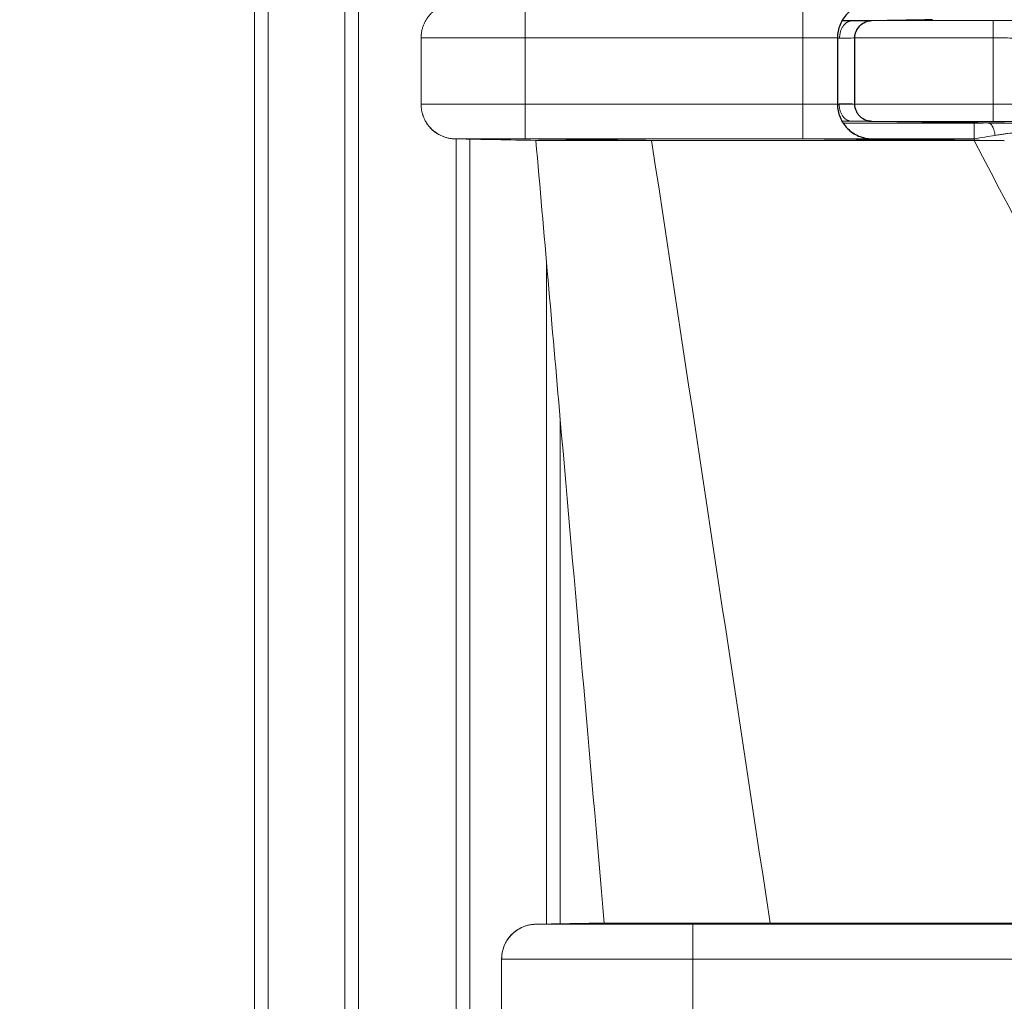
# Model space of a CAD drawing. Units: millimetres. Extents: x 3977 to 12511, y -14486 to -1615.
# Drawn here: x 4772 to 5055, y -13128 to -12845 of the extents above; entities that cross this region are included whole.
import ezdxf

# ---------------------------------------------------------------- set-up
doc = ezdxf.new("R2010")
doc.units = ezdxf.units.MM
doc.layers.add('Dimensions - mm', color=5, linetype='Continuous', true_color=0x0000ff)
doc.layers.add('Sezioni', color=7, linetype='Continuous', true_color=0x000000)
doc.layers.add('Make2D$Hidden$Layer 01', color=7, linetype='Continuous', lineweight=0, true_color=0xe6e6e6)
doc.styles.add('Arial Normale', font='arial.ttf')
doc.dimstyles.new('Default mm Orig', dxfattribs={"dimscale": 40, "dimtxt": 1, "dimasz": 1, "dimexe": 0.5, "dimexo": 0.5, "dimgap": 0.4, "dimtad": 1, "dimtoh": 1, "dimdec": 0, "dimzin": 1, "dimdsep": 46, "dimtxsty": 'Arial Normale', "dimcen": 0.5, "dimadec": 0, "dimazin": 1, "dimtfac": 1, "dimtdec": 4, "dimtix": 1, "dimtofl": 0, "dimtmove": 1, "dimatfit": 3, "dimfxl": 1, "dimtolj": 1, "dimtzin": 1, "dimarcsym": 0})

# ---------------------------------------------------------------- blocks, each defined once
blk = doc.blocks.new('*D14')
at = {"layer": 'Defpoints', "color": 0}
for p in [(4912.09, -12561.09), (5241.62, -13111.48), (5275.37, -13111.48)]:
    blk.add_point(p, dxfattribs=at)
at = {"layer": 'Dimensions - mm', "color": 0, "lineweight": -2}
for p, q in [((4932.09, -12561.09), (5261.62, -12561.09)), ((5241.62, -12601.09), (5241.62, -13071.48)), ((5255.37, -13111.48), (5221.62, -13111.48))]:
    blk.add_line(p, q, dxfattribs=at)
at = {"layer": 'Dimensions - mm', "color": 0}
for points in [[(5248.29, -12601.09), (5234.96, -12601.09), (5241.62, -12561.09)], [(5234.96, -13071.48), (5248.29, -13071.48), (5241.62, -13111.48)]]:
    blk.add_solid(points, dxfattribs=at)
at = {"layer": 'Dimensions - mm', "color": 0, "insert": (5205.2, -12836.28), "char_height": 40, "attachment_point": 5, "rotation": 90, "style": 'Arial Normale'}
blk.add_mtext('\\A1;550', dxfattribs=at)
blk = doc.blocks.new('*D44')
at = {"layer": 'Defpoints', "color": 0}
for p in [(4806.75, -12560.13), (4691.99, -13410.13), (4824.68, -13410.13)]:
    blk.add_point(p, dxfattribs=at)
at = {"layer": 'Dimensions - mm', "color": 0, "lineweight": -2}
for p, q in [((4786.75, -12560.13), (4671.99, -12560.13)), ((4691.99, -12600.13), (4691.99, -13370.13)), ((4804.68, -13410.13), (4671.99, -13410.13))]:
    blk.add_line(p, q, dxfattribs=at)
at = {"layer": 'Dimensions - mm', "color": 0}
for points in [[(4698.66, -12600.13), (4685.32, -12600.13), (4691.99, -12560.13)], [(4685.32, -13370.13), (4698.66, -13370.13), (4691.99, -13410.13)]]:
    blk.add_solid(points, dxfattribs=at)
at = {"layer": 'Dimensions - mm', "color": 0, "insert": (4655.57, -12985.13), "char_height": 40, "attachment_point": 5, "rotation": 90, "style": 'Arial Normale'}
blk.add_mtext('\\A1;850', dxfattribs=at)

msp = doc.modelspace()

# ---------------------------------------------------------------- linework, layer by layer
at = {"layer": 'Make2D$Hidden$Layer 01'}
for points, degree in [([(4839.681, -12620.133, -1806.283), (4839.681, -12962.633, -1806.283), (4839.681, -13305.133, -1806.283)], 2), ([(4843.681, -13305.133, -1806.283), (4843.681, -12962.633, -1806.283), (4843.681, -12620.133, -1806.283)], 2), ([(4865.681, -13305.133, -1806.283), (4865.681, -12962.633, -1806.283), (4865.681, -12620.133, -1806.283)], 2), ([(4869.681, -13305.133, -1806.283), (4869.681, -12962.633, -1806.283), (4869.681, -12620.133, -1806.283)], 2), ([(5008.776, -12845.632, -1806.283), (5009.775, -12845.644, -1806.283), (5010.712, -12845.658, -1806.283), (5011.57, -12845.673, -1806.283)], 3), ([(5008.811, -12845.571, -1806.283), (5030.538, -12845.571, -1806.283), (5052.266, -12845.571, -1806.283)], 2), ([(5017.384, -12845.571, -1806.283), (5023.206, -12845.47, -1806.283), (5029.027, -12845.368, -1806.283), (5034.849, -12845.266, -1806.283)], 3), ([(5017.384, -12845.571, -1806.283), (5017.384, -12845.571, -1806.283), (5017.384, -12845.571, -1806.283), (5017.384, -12845.571, -1806.283)], 3), ([(4887.642, -12850.424, -1806.283), (4887.642, -12850.473, -1806.283), (4887.641, -12850.522, -1806.283), (4887.641, -12850.57, -1806.283)], 3), ([(4887.641, -12850.57, -1806.283), (4887.641, -12853.744, -1806.283), (4887.641, -12856.917, -1806.283)], 2), ([(4917.641, -12850.57, -1806.283), (4957.556, -12850.57, -1806.283), (4997.471, -12850.57, -1806.283)], 2), ([(4917.641, -12850.57, -1806.283), (4917.641, -12860.091, -1806.283), (4917.641, -12869.611, -1806.283)], 2), ([(4997.471, -12869.611, -1806.283), (4997.471, -12860.091, -1806.283), (4997.471, -12850.57, -1806.283)], 2), ([(5007.471, -12850.57, -1806.283), (5007.471, -12860.077, -1806.283), (5007.471, -12869.584, -1806.283)], 2), ([(5008.078, -12850.673, -1806.283), (5007.896, -12850.668, -1806.283), (5007.709, -12850.664, -1806.283), (5007.517, -12850.66, -1806.283)], 3), ([(5007.517, -12850.66, -1806.283), (5007.709, -12850.664, -1806.283), (5007.896, -12850.668, -1806.283), (5008.078, -12850.673, -1806.283)], 3), ([(5008.078, -12850.57, -1806.283), (5008.078, -12850.604, -1806.283), (5008.078, -12850.639, -1806.283), (5008.078, -12850.673, -1806.283)], 3), ([(5052.266, -12850.57, -1806.283), (5032.369, -12850.57, -1806.283), (5012.471, -12850.57, -1806.283)], 2), ([(5012.471, -12869.584, -1806.283), (5012.471, -12860.077, -1806.283), (5012.471, -12850.57, -1806.283)], 2), ([(5052.266, -12869.611, -1806.283), (5052.266, -12860.091, -1806.283), (5052.266, -12850.57, -1806.283)], 2), ([(4887.641, -12856.917, -1806.283), (4887.641, -12863.264, -1806.283), (4887.641, -12869.611, -1806.283)], 2), ([(4887.661, -12869.611, -1806.283), (4887.648, -12869.611, -1806.283), (4887.641, -12869.611, -1806.283), (4887.641, -12869.611, -1806.283)], 3), ([(4887.642, -12869.684, -1806.283), (4887.641, -12869.659, -1806.283), (4887.641, -12869.635, -1806.283), (4887.641, -12869.611, -1806.283)], 3), ([(4917.641, -12869.611, -1806.283), (4898.537, -12869.611, -1806.283), (4888.172, -12869.611, -1806.283), (4887.661, -12869.611, -1806.283)], 3), ([(4887.661, -12869.611, -1806.283), (4887.859, -12869.611, -1806.283), (4889.541, -12869.611, -1806.283), (4892.641, -12869.611, -1806.283)], 3), ([(4997.471, -12869.611, -1806.283), (4957.556, -12869.611, -1806.283), (4917.641, -12869.611, -1806.283)], 2), ([(4997.473, -12869.611, -1806.283), (5024.87, -12869.611, -1806.283), (5052.266, -12869.611, -1806.283)], 2), ([(4997.474, -12869.611, -1806.283), (4997.474, -12869.611, -1806.283), (4997.473, -12869.611, -1806.283), (4997.473, -12869.611, -1806.283)], 3), ([(4997.473, -12869.611, -1806.283), (4997.473, -12869.611, -1806.283), (4997.473, -12869.611, -1806.283)], 2), ([(5052.266, -12869.611, -1806.283), (5032.369, -12869.611, -1806.283), (5012.472, -12869.611, -1806.283)], 2), ([(4888.112, -12872.641, -1806.283), (4888.136, -12872.718, -1806.283), (4888.161, -12872.795, -1806.283), (4888.188, -12872.871, -1806.283)], 3), ([(4888.732, -12874.151, -1806.283), (4888.732, -12874.151, -1806.283), (4888.731, -12874.151, -1806.283), (4888.731, -12874.151, -1806.283)], 3), ([(4888.732, -12874.151, -1806.283), (4888.731, -12874.151, -1806.283), (4888.731, -12874.151, -1806.283), (4888.731, -12874.151, -1806.283)], 3), ([(5008.792, -12874.544, -1806.283), (5009.724, -12874.532, -1806.283), (5010.602, -12874.518, -1806.283), (5011.412, -12874.503, -1806.283)], 3), ([(5009.097, -12875.048, -1806.283), (5027.938, -12875.048, -1806.283), (5046.778, -12875.048, -1806.283)], 2), ([(5055.556, -12875.094, -1806.283), (5042.839, -12874.924, -1806.283), (5030.122, -12874.753, -1806.283), (5017.404, -12874.583, -1806.283)], 3), ([(5019.393, -12874.61, -1806.283), (5035.829, -12874.61, -1806.283), (5052.266, -12874.61, -1806.283)], 2), ([(5052.16, -12875.048, -1806.283), (5051.519, -12875.048, -1806.283), (5050.877, -12875.048, -1806.283)], 2), ([(5106.339, -12875.048, -1806.283), (5079.25, -12875.048, -1806.283), (5052.16, -12875.048, -1806.283)], 2), ([(4897.453, -12879.609, -1806.283), (4897.453, -12879.609, -1806.283), (4898.08, -12879.609, -1806.283), (4899.314, -12879.609, -1806.283)], 3), ([(4897.453, -12879.609, -1806.283), (4897.538, -12879.611, -1806.283), (4897.623, -12879.612, -1806.283), (4897.708, -12879.614, -1806.283)], 3), ([(4897.707, -12879.614, -1806.283), (4897.707, -13092.374, -1806.283), (4897.707, -13305.133, -1806.283)], 2), ([(4897.708, -12879.614, -1806.283), (4905.364, -12879.758, -1806.283), (4913.02, -12879.903, -1806.283), (4920.677, -12880.048, -1806.283)], 3), ([(4907.48, -12879.609, -1806.283), (4903.68, -12879.609, -1806.283), (4900.923, -12879.609, -1806.283), (4899.314, -12879.609, -1806.283)], 3), ([(4901.707, -12879.689, -1806.283), (4901.707, -13092.411, -1806.283), (4901.707, -13305.133, -1806.283)], 2), ([(4907.48, -12879.609, -1806.283), (4910.298, -12879.609, -1806.283), (4913.692, -12879.609, -1806.283), (4917.641, -12879.609, -1806.283)], 3), ([(4997.471, -12879.609, -1806.283), (4957.556, -12879.609, -1806.283), (4917.641, -12879.609, -1806.283)], 2), ([(4927.707, -12879.73, -1806.283), (4924.352, -12879.69, -1806.283), (4920.997, -12879.649, -1806.283), (4917.641, -12879.609, -1806.283)], 3), ([(4920.677, -12880.048, -1806.283), (4923.02, -12906.833, -1806.283), (4925.364, -12933.618, -1806.283), (4927.707, -12960.403, -1806.283)], 3), ([(4953.991, -12880.048, -1806.283), (4932.228, -12880.048, -1806.283), (4920.677, -12880.048, -1806.283), (4920.677, -12880.048, -1806.283)], 3), ([(4927.707, -12879.73, -1806.283), (4936.468, -12879.836, -1806.283), (4945.23, -12879.942, -1806.283), (4953.991, -12880.048, -1806.283)], 3), ([(4997.777, -12879.612, -1806.283), (4975.884, -12879.612, -1806.283), (4953.991, -12879.612, -1806.283)], 2), ([(5046.778, -12880.048, -1806.283), (5015.849, -12880.048, -1806.283), (4984.92, -12880.048, -1806.283), (4953.991, -12880.048, -1806.283)], 3), ([(4988.089, -13105.228, -1806.283), (4976.723, -13030.168, -1806.283), (4965.357, -12955.108, -1806.283), (4953.991, -12880.048, -1806.283)], 3), ([(4997.471, -12879.609, -1806.283), (5001.464, -12879.609, -1806.283), (5004.882, -12879.607, -1806.283), (5007.701, -12879.603, -1806.283)], 3), ([(5046.778, -12880.048, -1806.283), (5030.343, -12879.901, -1806.283), (5013.907, -12879.755, -1806.283), (4997.471, -12879.609, -1806.283)], 3), ([(5015.58, -12879.588, -1806.283), (5016.745, -12879.585, -1806.283), (5017.337, -12879.583, -1806.283), (5017.337, -12879.583, -1806.283)], 3), ([(5017.337, -12879.583, -1806.283), (5030.055, -12879.753, -1806.283), (5042.772, -12879.923, -1806.283), (5055.489, -12880.093, -1806.283)], 3), ([(5046.778, -12879.612, -1806.283), (5033.137, -12879.612, -1806.283), (5019.496, -12879.612, -1806.283)], 2), ([(5047.006, -12880.048, -1806.283), (5046.93, -12879.902, -1806.283), (5046.854, -12879.757, -1806.283), (5046.778, -12879.612, -1806.283)], 3), ([(5055.489, -12880.093, -1806.283), (5055.464, -12880.093, -1806.283), (5052.23, -12880.048, -1806.283), (5046.778, -12880.048, -1806.283)], 3), ([(5046.778, -12880.048, -1806.283), (5072.798, -12929.871, -1806.283), (5099.3, -12979.444, -1806.283), (5126.264, -13028.766, -1806.283)], 3), ([(4923.707, -13105.519, -1806.283), (4923.707, -13010.101, -1806.283), (4923.707, -12914.683, -1806.283)], 2), ([(4927.707, -12960.403, -1806.283), (4931.931, -13008.678, -1806.283), (4936.154, -13056.953, -1806.283), (4940.378, -13105.228, -1806.283)], 3), ([(4927.707, -13105.449, -1806.283), (4927.707, -13032.926, -1806.283), (4927.707, -12960.403, -1806.283)], 2), ([(4927.707, -13105.449, -1806.283), (4924.179, -13105.51, -1806.283), (4920.651, -13105.572, -1806.283)], 2), ([(4923.86, -13105.572, -1806.283), (4921.732, -13105.572, -1806.283), (4920.651, -13105.572, -1806.283), (4920.651, -13105.572, -1806.283)], 3), ([(4923.86, -13105.572, -1806.283), (4927.646, -13105.572, -1806.283), (4934.94, -13105.572, -1806.283), (4945.471, -13105.572, -1806.283)], 3), ([(4940.378, -13105.228, -1806.283), (4934.043, -13105.338, -1806.283), (4927.707, -13105.449, -1806.283)], 2), ([(4940.378, -13105.228, -1806.283), (4940.378, -13105.228, -1806.283), (4956.921, -13105.228, -1806.283), (4988.089, -13105.228, -1806.283)], 3), ([(4945.471, -13105.572, -1806.283), (4951.278, -13105.572, -1806.283), (4958.074, -13105.572, -1806.283), (4965.826, -13105.572, -1806.283)], 3), ([(4965.826, -13105.572, -1806.283), (4976.958, -13105.4, -1806.283), (4988.089, -13105.228, -1806.283)], 2), ([(5086.428, -13105.572, -1806.283), (5026.127, -13105.572, -1806.283), (4965.826, -13105.572, -1806.283)], 2), ([(5086.428, -13105.228, -1806.283), (5053.648, -13105.228, -1806.283), (5020.869, -13105.228, -1806.283), (4988.089, -13105.228, -1806.283)], 3), ([(4910.826, -13115.57, -1806.283), (4910.826, -13115.57, -1806.283), (4912.512, -13115.57, -1806.283), (4915.826, -13115.57, -1806.283)], 3), ([(4910.826, -13115.57, -1806.283), (4910.826, -13125.11, -1806.283), (4910.826, -13134.65, -1806.283)], 2), ([(4965.826, -13115.57, -1806.283), (4940.58, -13115.57, -1806.283), (4923.657, -13115.57, -1806.283), (4915.826, -13115.57, -1806.283)], 3), ([(4965.826, -13115.57, -1806.283), (4965.826, -13125.11, -1806.283), (4965.826, -13134.65, -1806.283)], 2), ([(5086.428, -13115.57, -1806.283), (5026.127, -13115.57, -1806.283), (4965.826, -13115.57, -1806.283)], 2)]:
    msp.add_open_spline(points, degree=degree, dxfattribs=at)
for points, knots in [([(4897.467, -12840.572, -1806.283), (4897.175, -12840.577, -1806.283), (4896.581, -12840.613, -1806.283), (4895.973, -12840.706, -1806.283), (4895.362, -12840.829, -1806.283), (4894.748, -12840.982, -1806.283), (4894.137, -12841.199, -1806.283), (4893.531, -12841.448, -1806.283), (4893.082, -12841.659, -1806.283), (4892.5, -12841.988, -1806.283), (4892.216, -12842.169, -1806.283), (4891.935, -12842.356, -1806.283), (4891.659, -12842.552, -1806.283), (4891.258, -12842.867, -1806.283), (4890.873, -12843.203, -1806.283), (4890.628, -12843.44, -1806.283), (4890.389, -12843.683, -1806.283), (4890.157, -12843.932, -1806.283), (4889.828, -12844.323, -1806.283), (4889.52, -12844.729, -1806.283), (4889.329, -12845.009, -1806.283), (4889.055, -12845.434, -1806.283), (4888.72, -12846.016, -1806.283), (4888.449, -12846.62, -1806.283), (4888.21, -12847.23, -1806.283), (4888.004, -12847.845, -1806.283), (4887.861, -12848.461, -1806.283), (4887.749, -12849.074, -1806.283), (4887.674, -12849.633, -1806.283), (4887.646, -12850.179, -1806.283), (4887.642, -12850.424, -1806.283)], [0, 0, 0, 0, 0.9714108, 1.9428216, 1.9428216, 2.9142324, 3.8856431, 3.8856431, 4.8570538, 5.3427592, 5.8284645, 5.8284645, 6.3141699, 6.7998752, 7.2855805, 7.7712858, 7.7712858, 8.2569911, 8.7426965, 9.2284018, 9.7141071, 9.7141071, 10.6855177, 11.6569284, 11.6569284, 12.628339, 13.5997497, 13.5997497, 14.5711603, 15.3806692, 15.3806692, 15.3806692, 15.3806692]), ([(5017.297, -12840.572, -1806.283), (5014.675, -12840.618, -1806.283), (5012.176, -12841.691, -1806.283), (5008.501, -12845.431, -1806.283), (5007.471, -12847.948, -1806.283), (5007.471, -12850.57, -1806.283)], [0, 0, 0, 0, 7.9634287, 7.9634287, 15.9268573, 15.9268573, 15.9268573, 15.9268573]), ([(5008.078, -12850.57, -1806.283), (5008.08, -12850.456, -1806.283), (5008.091, -12850.187, -1806.283), (5008.131, -12849.763, -1806.283), (5008.208, -12849.3, -1806.283), (5008.318, -12848.839, -1806.283), (5008.463, -12848.386, -1806.283), (5008.641, -12847.949, -1806.283), (5008.852, -12847.535, -1806.283), (5009.093, -12847.153, -1806.283), (5009.361, -12846.807, -1806.283), (5009.651, -12846.503, -1806.283), (5009.957, -12846.245, -1806.283), (5010.215, -12846.075, -1806.283), (5010.37, -12845.991, -1806.283), (5010.415, -12845.968, -1806.283)], [0.1023806, 0.1023806, 0.1023806, 0.1023806, 0.4475352, 0.9098997, 1.3857795, 1.8735412, 2.3712451, 2.8766769, 3.3873966, 3.9008032, 4.4142123, 4.9249385, 5.4303792, 5.9280916, 6.1323125, 6.1323125, 6.1323125, 6.1323125]), ([(5011.57, -12845.673, -1806.283), (5011.464, -12845.675, -1806.283), (5011.25, -12845.692, -1806.283), (5010.927, -12845.76, -1806.283), (5010.648, -12845.857, -1806.283), (5010.478, -12845.936, -1806.283), (5010.415, -12845.968, -1806.283)], [0, 0, 0, 0, 0.4474204, 0.9097722, 1.3856495, 1.669195, 1.669195, 1.669195, 1.669195]), ([(5011.57, -12845.673, -1806.283), (5012.499, -12845.656, -1806.283), (5013.335, -12845.642, -1806.283), (5014.063, -12845.629, -1806.283), (5014.815, -12845.616, -1806.283), (5015.451, -12845.605, -1806.283), (5015.956, -12845.596, -1806.283), (5016.883, -12845.58, -1806.283), (5017.372, -12845.571, -1806.283), (5017.384, -12845.571, -1806.283)], [0, 0, 0, 0, 3.9615392, 3.9615392, 3.9615392, 8.057088, 8.057088, 8.057088, 15.5996158, 15.5996158, 15.5996158, 15.5996158]), ([(5012.471, -12850.57, -1806.283), (5012.471, -12849.259, -1806.283), (5012.986, -12848.001, -1806.283), (5014.824, -12846.131, -1806.283), (5016.073, -12845.594, -1806.283), (5017.384, -12845.571, -1806.283)], [0, 0, 0, 0, 3.9817143, 3.9817143, 7.9634286, 7.9634286, 7.9634286, 7.9634286]), ([(5066.365, -12845.673, -1806.283), (5064.442, -12845.639, -1806.283), (5059.984, -12845.588, -1806.283), (5054.769, -12845.571, -1806.283), (5052.266, -12845.571, -1806.283)], [0, 0, 0, 0, 8.2426434, 15.848004, 15.848004, 15.848004, 15.848004]), ([(4887.641, -12850.57, -1806.283), (4887.642, -12850.57, -1806.283), (4887.751, -12850.57, -1806.283), (4888.262, -12850.57, -1806.283), (4888.664, -12850.57, -1806.283), (4889.845, -12850.57, -1806.283), (4890.627, -12850.57, -1806.283), (4892.134, -12850.57, -1806.283), (4892.69, -12850.57, -1806.283), (4893.912, -12850.57, -1806.283), (4894.577, -12850.57, -1806.283), (4896.006, -12850.57, -1806.283), (4896.77, -12850.57, -1806.283), (4898.38, -12850.57, -1806.283), (4899.226, -12850.57, -1806.283), (4901.858, -12850.57, -1806.283), (4903.735, -12850.57, -1806.283), (4907.6, -12850.57, -1806.283), (4909.589, -12850.57, -1806.283), (4913.598, -12850.57, -1806.283), (4915.621, -12850.57, -1806.283), (4917.641, -12850.57, -1806.283)], [0, 0, 0, 0, 6.0704402, 6.0704402, 12.1408804, 12.1408804, 18.2113206, 18.2113206, 21.2465407, 21.2465407, 24.2817608, 24.2817608, 27.316981, 27.316981, 30.3522011, 30.3522011, 36.4226413, 36.4226413, 42.4930815, 42.4930815, 48.5635217, 48.5635217, 48.5635217, 48.5635217]), ([(4997.474, -12850.57, -1806.283), (4998.147, -12850.57, -1806.283), (4998.82, -12850.57, -1806.283), (4999.487, -12850.57, -1806.283), (5000.155, -12850.57, -1806.283), (5000.818, -12850.57, -1806.283), (5001.462, -12850.57, -1806.283), (5002.107, -12850.57, -1806.283), (5002.732, -12850.57, -1806.283), (5003.317, -12850.57, -1806.283), (5003.902, -12850.57, -1806.283), (5004.445, -12850.57, -1806.283), (5004.921, -12850.57, -1806.283), (5005.398, -12850.57, -1806.283), (5005.807, -12850.57, -1806.283), (5006.141, -12850.57, -1806.283), (5006.476, -12850.57, -1806.283), (5006.737, -12850.57, -1806.283), (5006.934, -12850.57, -1806.283), (5007.13, -12850.57, -1806.283), (5007.264, -12850.57, -1806.283), (5007.349, -12850.57, -1806.283), (5007.434, -12850.57, -1806.283), (5007.471, -12850.57, -1806.283), (5007.471, -12850.57, -1806.283)], [0, 0, 0, 0, 3.0067719, 3.0067719, 3.0067719, 6.0200616, 6.0200616, 6.0200616, 9.0360995, 9.0360995, 9.0360995, 12.0547939, 12.0547939, 12.0547939, 15.0735882, 15.0735882, 15.0735882, 18.0895612, 18.0895612, 18.0895612, 21.1028542, 21.1028542, 21.1028542, 24.1078599, 24.1078599, 24.1078599, 24.1078599]), ([(5012.471, -12850.57, -1806.283), (5012.471, -12850.57, -1806.283), (5011.906, -12850.584, -1806.283), (5010.076, -12850.626, -1806.283), (5008.788, -12850.656, -1806.283), (5008.078, -12850.673, -1806.283)], [0.0130779, 0.0130779, 0.0130779, 0.0130779, 5.7432251, 8.8313548, 11.8656537, 11.8656537, 11.8656537, 11.8656537]), ([(5062.873, -12850.673, -1806.283), (5062.862, -12850.672, -1806.283), (5062.851, -12850.672, -1806.283), (5062.84, -12850.672, -1806.283), (5061.398, -12850.638, -1806.283), (5058.054, -12850.588, -1806.283), (5054.143, -12850.57, -1806.283), (5052.266, -12850.57, -1806.283)], [0, 0, 0, 0, 0.0462647, 0.0462647, 0.0462647, 6.2283918, 11.9325455, 11.9325455, 11.9325455, 11.9325455]), ([(4887.642, -12869.684, -1806.283), (4887.644, -12869.952, -1806.283), (4887.67, -12870.522, -1806.283), (4887.749, -12871.106, -1806.283), (4887.861, -12871.718, -1806.283), (4887.956, -12872.129, -1806.283), (4888.079, -12872.539, -1806.283), (4888.112, -12872.641, -1806.283)], [-7.8342758, -7.8342758, -7.8342758, -7.8342758, -7.3830871, -6.8908813, -6.8908813, -6.3986756, -6.234607, -6.234607, -6.234607, -6.234607]), ([(4896.98, -12879.589, -1806.283), (4896.849, -12879.58, -1806.283), (4896.7, -12879.568, -1806.283), (4896.567, -12879.554, -1806.283), (4896.278, -12879.524, -1806.283), (4895.948, -12879.474, -1806.283), (4895.654, -12879.415, -1806.283), (4895.345, -12879.354, -1806.283), (4895.034, -12879.277, -1806.283), (4894.73, -12879.186, -1806.283), (4894.419, -12879.093, -1806.283), (4894.111, -12878.985, -1806.283), (4893.809, -12878.862, -1806.283), (4893.503, -12878.737, -1806.283), (4893.202, -12878.596, -1806.283), (4892.908, -12878.441, -1806.283), (4892.76, -12878.363, -1806.283), (4892.614, -12878.281, -1806.283), (4892.469, -12878.195, -1806.283), (4892.325, -12878.109, -1806.283), (4892.182, -12878.019, -1806.283), (4892.041, -12877.925, -1806.283), (4891.9, -12877.831, -1806.283), (4891.762, -12877.733, -1806.283), (4891.626, -12877.632, -1806.283), (4891.489, -12877.531, -1806.283), (4891.356, -12877.426, -1806.283), (4891.225, -12877.318, -1806.283), (4891.093, -12877.209, -1806.283), (4890.965, -12877.097, -1806.283), (4890.84, -12876.982, -1806.283), (4890.714, -12876.867, -1806.283), (4890.591, -12876.748, -1806.283), (4890.472, -12876.627, -1806.283), (4890.353, -12876.505, -1806.283), (4890.237, -12876.38, -1806.283), (4890.124, -12876.253, -1806.283), (4890.011, -12876.125, -1806.283), (4889.902, -12875.995, -1806.283), (4889.796, -12875.862, -1806.283), (4889.691, -12875.729, -1806.283), (4889.589, -12875.594, -1806.283), (4889.49, -12875.456, -1806.283), (4889.392, -12875.318, -1806.283), (4889.298, -12875.179, -1806.283), (4889.207, -12875.036, -1806.283), (4889.026, -12874.753, -1806.283), (4888.861, -12874.462, -1806.283), (4888.71, -12874.164, -1806.283), (4888.562, -12873.868, -1806.283), (4888.428, -12873.566, -1806.283), (4888.311, -12873.259, -1806.283), (4888.194, -12872.955, -1806.283), (4888.093, -12872.647, -1806.283), (4888.008, -12872.338, -1806.283), (4887.923, -12872.03, -1806.283), (4887.854, -12871.722, -1806.283), (4887.799, -12871.414, -1806.283), (4887.745, -12871.108, -1806.283), (4887.705, -12870.803, -1806.283), (4887.679, -12870.501, -1806.283), (4887.656, -12870.225, -1806.283), (4887.643, -12869.952, -1806.283), (4887.642, -12869.684, -1806.283)], [0.9476583, 0.9476583, 0.9476583, 0.9476583, 1.3834085, 1.3834085, 1.3834085, 2.3401222, 2.3401222, 2.3401222, 3.3087004, 3.3087004, 3.3087004, 4.2943172, 4.2943172, 4.2943172, 5.2948809, 5.2948809, 5.2948809, 5.7994871, 5.7994871, 5.7994871, 6.3064403, 6.3064403, 6.3064403, 6.8152378, 6.8152378, 6.8152378, 7.3253639, 7.3253639, 7.3253639, 7.8363222, 7.8363222, 7.8363222, 8.347635, 8.347635, 8.347635, 8.8588491, 8.8588491, 8.8588491, 9.3695432, 9.3695432, 9.3695432, 9.8793354, 9.8793354, 9.8793354, 10.3878859, 10.3878859, 10.3878859, 11.4005382, 11.4005382, 11.4005382, 12.4054553, 12.4054553, 12.4054553, 13.4019427, 13.4019427, 13.4019427, 14.3904704, 14.3904704, 14.3904704, 15.3727522, 15.3727522, 15.3727522, 16.2705056, 16.2705056, 16.2705056, 16.2705056]), ([(5007.471, -12869.584, -1806.283), (5007.471, -12872.213, -1806.283), (5008.507, -12874.736, -1806.283), (5012.2, -12878.479, -1806.283), (5014.709, -12879.548, -1806.283), (5017.337, -12879.583, -1806.283)], [0.0000001, 0.0000001, 0.0000001, 0.0000001, 7.9853465, 7.9853465, 15.9706931, 15.9706931, 15.9706931, 15.9706931]), ([(5007.957, -12869.503, -1806.283), (5007.957, -12869.652, -1806.283), (5007.967, -12869.955, -1806.283), (5008.011, -12870.412, -1806.283), (5008.087, -12870.874, -1806.283), (5008.196, -12871.335, -1806.283), (5008.34, -12871.788, -1806.283), (5008.516, -12872.225, -1806.283), (5008.725, -12872.638, -1806.283), (5008.964, -12873.02, -1806.283), (5009.228, -12873.366, -1806.283), (5009.515, -12873.67, -1806.283), (5009.818, -12873.928, -1806.283), (5010.133, -12874.139, -1806.283), (5010.454, -12874.301, -1806.283), (5010.777, -12874.415, -1806.283), (5011.096, -12874.483, -1806.283), (5011.307, -12874.501, -1806.283), (5011.412, -12874.503, -1806.283)], [0, 0, 0, 0, 0.4470745, 0.9089598, 1.3843481, 1.8716121, 2.3688193, 2.8737627, 3.3840103, 3.896969, 4.4099615, 4.9203089, 5.4254138, 5.922837, 6.410363, 6.8860493, 7.3482587, 7.7956736, 7.7956736, 7.7956736, 7.7956736]), ([(5012.471, -12869.584, -1806.283), (5012.474, -12869.584, -1806.283), (5012.036, -12869.576, -1806.283), (5011.202, -12869.561, -1806.283), (5010.754, -12869.553, -1806.283), (5010.19, -12869.543, -1806.283), (5009.526, -12869.531, -1806.283), (5009.052, -12869.523, -1806.283), (5008.527, -12869.513, -1806.283), (5007.957, -12869.503, -1806.283)], [0, 0, 0, 0, 6.2590849, 6.2590849, 6.2590849, 9.6124596, 9.6124596, 9.6124596, 12.0054557, 12.0054557, 12.0054557, 12.0054557]), ([(5052.266, -12869.611, -1806.283), (5053.932, -12869.611, -1806.283), (5057.786, -12869.594, -1806.283), (5061.149, -12869.542, -1806.283), (5062.717, -12869.504, -1806.283)], [0, 0, 0, 0, 5.0603268, 11.7101522, 11.7101522, 11.7101522, 11.7101522]), ([(4888.731, -12874.151, -1806.283), (4888.582, -12873.859, -1806.283), (4888.448, -12873.559, -1806.283), (4888.328, -12873.253, -1806.283), (4888.318, -12873.228, -1806.283), (4888.309, -12873.202, -1806.283), (4888.299, -12873.177, -1806.283), (4888.289, -12873.152, -1806.283), (4888.28, -12873.126, -1806.283), (4888.27, -12873.101, -1806.283), (4888.261, -12873.075, -1806.283), (4888.251, -12873.05, -1806.283), (4888.242, -12873.024, -1806.283), (4888.233, -12872.999, -1806.283), (4888.224, -12872.973, -1806.283), (4888.215, -12872.948, -1806.283), (4888.206, -12872.922, -1806.283), (4888.197, -12872.897, -1806.283), (4888.188, -12872.871, -1806.283)], [11.1956459, 11.1956459, 11.1956459, 11.1956459, 12.1816792, 12.1816792, 12.1816792, 13.1816792, 13.1816792, 13.1816792, 14.1816792, 14.1816792, 14.1816792, 15.1816792, 15.1816792, 15.1816792, 16.1816792, 16.1816792, 16.1816792, 17.1816792, 17.1816792, 17.1816792, 17.1816792]), ([(4888.732, -12874.151, -1806.283), (4888.732, -12874.153, -1806.283), (4888.884, -12874.451, -1806.283), (4889.052, -12874.743, -1806.283), (4889.326, -12875.168, -1806.283), (4889.516, -12875.448, -1806.283), (4889.824, -12875.854, -1806.283), (4890.152, -12876.244, -1806.283), (4890.385, -12876.493, -1806.283), (4890.623, -12876.736, -1806.283), (4890.868, -12876.973, -1806.283), (4891.252, -12877.309, -1806.283), (4891.652, -12877.624, -1806.283), (4891.928, -12877.82, -1806.283), (4892.208, -12878.007, -1806.283), (4892.492, -12878.188, -1806.283), (4893.073, -12878.517, -1806.283), (4893.522, -12878.729, -1806.283), (4894.126, -12878.978, -1806.283), (4894.736, -12879.196, -1806.283), (4895.35, -12879.35, -1806.283), (4895.839, -12879.449, -1806.283), (4896.023, -12879.481, -1806.283), (4896.206, -12879.507, -1806.283)], [-5.4166491, -5.4166491, -5.4166491, -5.4166491, -5.414264, -4.9220582, -4.9220582, -4.6759553, -4.4298524, -4.1837495, -3.9376466, -3.9376466, -3.6915437, -3.4454408, -3.1993379, -2.953235, -2.953235, -2.7071321, -2.4610292, -1.9688234, -1.9688234, -1.4766176, -0.9844117, -0.9844117, -0.6871029, -0.6871029, -0.6871029, -0.6871029]), ([(4897.453, -12879.609, -1806.283), (4897.435, -12879.609, -1806.283), (4897.412, -12879.608, -1806.283), (4897.333, -12879.606, -1806.283), (4897.268, -12879.604, -1806.283), (4897, -12879.592, -1806.283), (4896.755, -12879.574, -1806.283), (4896.569, -12879.554, -1806.283), (4896.277, -12879.523, -1806.283), (4895.949, -12879.472, -1806.283), (4895.66, -12879.414, -1806.283), (4895.351, -12879.352, -1806.283), (4895.043, -12879.274, -1806.283), (4894.742, -12879.183, -1806.283), (4894.432, -12879.089, -1806.283), (4894.127, -12878.98, -1806.283), (4893.828, -12878.857, -1806.283), (4893.522, -12878.731, -1806.283), (4893.223, -12878.59, -1806.283), (4892.932, -12878.435, -1806.283), (4892.785, -12878.356, -1806.283), (4892.639, -12878.273, -1806.283), (4892.496, -12878.187, -1806.283), (4892.352, -12878.101, -1806.283), (4892.21, -12878.011, -1806.283), (4892.07, -12877.917, -1806.283), (4891.93, -12877.823, -1806.283), (4891.792, -12877.725, -1806.283), (4891.656, -12877.624, -1806.283), (4891.52, -12877.522, -1806.283), (4891.387, -12877.417, -1806.283), (4891.256, -12877.309, -1806.283), (4891.126, -12877.2, -1806.283), (4890.997, -12877.088, -1806.283), (4890.872, -12876.973, -1806.283), (4890.747, -12876.857, -1806.283), (4890.624, -12876.739, -1806.283), (4890.505, -12876.617, -1806.283), (4890.386, -12876.495, -1806.283), (4890.269, -12876.371, -1806.283), (4890.157, -12876.243, -1806.283), (4890.044, -12876.116, -1806.283), (4889.934, -12875.986, -1806.283), (4889.828, -12875.853, -1806.283), (4889.722, -12875.72, -1806.283), (4889.62, -12875.585, -1806.283), (4889.521, -12875.447, -1806.283), (4889.422, -12875.31, -1806.283), (4889.327, -12875.17, -1806.283), (4889.235, -12875.028, -1806.283), (4889.054, -12874.746, -1806.283), (4888.886, -12874.455, -1806.283), (4888.734, -12874.156, -1806.283), (4888.733, -12874.155, -1806.283), (4888.732, -12874.153, -1806.283), (4888.732, -12874.151, -1806.283)], [0, 0, 0, 0, 0.2607512, 0.2607512, 0.648844, 0.648844, 1.2446699, 1.2446699, 1.2446699, 2.1664382, 2.1664382, 2.1664382, 3.1144568, 3.1144568, 3.1144568, 4.0867949, 4.0867949, 4.0867949, 5.0799843, 5.0799843, 5.0799843, 5.5827608, 5.5827608, 5.5827608, 6.088974, 6.088974, 6.088974, 6.5980252, 6.5980252, 6.5980252, 7.1091959, 7.1091959, 7.1091959, 7.6217622, 7.6217622, 7.6217622, 8.1350178, 8.1350178, 8.1350178, 8.6482419, 8.6482419, 8.6482419, 9.1607145, 9.1607145, 9.1607145, 9.6717285, 9.6717285, 9.6717285, 10.1805608, 10.1805608, 10.1805608, 11.1892627, 11.1892627, 11.1892627, 11.1945952, 11.1945952, 11.1945952, 11.1945952]), ([(5011.427, -12874.503, -1806.283), (5011.427, -12874.503, -1806.283), (5011.426, -12874.503, -1806.283), (5011.424, -12874.503, -1806.283), (5011.422, -12874.503, -1806.283), (5011.42, -12874.503, -1806.283), (5011.418, -12874.503, -1806.283), (5011.417, -12874.503, -1806.283), (5011.415, -12874.503, -1806.283), (5011.413, -12874.503, -1806.283), (5011.412, -12874.503, -1806.283), (5011.412, -12874.503, -1806.283)], [0, 0, 0, 0, 0.00234037, 0.004673951, 0.007001578, 0.009324161, 0.01164262, 0.013957881, 0.016270875, 0.01858254, 0.020893815, 0.020893815, 0.020893815, 0.020893815]), ([(5011.427, -12874.503, -1806.283), (5012.171, -12874.513, -1806.283), (5012.857, -12874.522, -1806.283), (5013.477, -12874.531, -1806.283), (5014.362, -12874.543, -1806.283), (5015.114, -12874.553, -1806.283), (5015.713, -12874.561, -1806.283), (5016.818, -12874.575, -1806.283), (5017.401, -12874.583, -1806.283), (5017.404, -12874.583, -1806.283)], [0, 0, 0, 0, 3.1315207, 3.1315207, 3.1315207, 7.6026144, 7.6026144, 7.6026144, 15.9023775, 15.9023775, 15.9023775, 15.9023775]), ([(5013.912, -12873.096, -1806.283), (5013.995, -12873.174, -1806.283), (5014.078, -12873.252, -1806.283), (5014.16, -12873.33, -1806.283), (5014.248, -12873.403, -1806.283), (5014.336, -12873.475, -1806.283), (5014.423, -12873.547, -1806.283), (5014.515, -12873.613, -1806.283), (5014.607, -12873.679, -1806.283), (5014.699, -12873.745, -1806.283), (5014.795, -12873.804, -1806.283), (5014.89, -12873.863, -1806.283), (5014.986, -12873.922, -1806.283), (5015.084, -12873.974, -1806.283), (5015.183, -12874.026, -1806.283), (5015.281, -12874.078, -1806.283), (5015.381, -12874.123, -1806.283), (5015.482, -12874.168, -1806.283), (5015.582, -12874.213, -1806.283), (5015.684, -12874.251, -1806.283), (5015.786, -12874.289, -1806.283), (5015.888, -12874.326, -1806.283), (5015.99, -12874.357, -1806.283), (5016.093, -12874.388, -1806.283), (5016.195, -12874.418, -1806.283), (5016.297, -12874.442, -1806.283), (5016.4, -12874.465, -1806.283), (5016.502, -12874.489, -1806.283), (5016.604, -12874.506, -1806.283), (5016.706, -12874.523, -1806.283), (5016.807, -12874.539, -1806.283), (5016.908, -12874.55, -1806.283), (5017.008, -12874.56, -1806.283), (5017.109, -12874.571, -1806.283), (5017.207, -12874.575, -1806.283), (5017.306, -12874.579, -1806.283), (5017.404, -12874.583, -1806.283)], [3.9926853, 3.9926853, 3.9926853, 3.9926853, 4.9926853, 4.9926853, 4.9926853, 5.9926853, 5.9926853, 5.9926853, 6.9926853, 6.9926853, 6.9926853, 7.9926853, 7.9926853, 7.9926853, 8.9926853, 8.9926853, 8.9926853, 9.9926853, 9.9926853, 9.9926853, 10.9926853, 10.9926853, 10.9926853, 11.9926853, 11.9926853, 11.9926853, 12.9926853, 12.9926853, 12.9926853, 13.9926853, 13.9926853, 13.9926853, 14.9926853, 14.9926853, 14.9926853, 15.9926344, 15.9926344, 15.9926344, 15.9926344]), ([(5046.778, -12875.048, -1806.283), (5047.476, -12875.048, -1806.283), (5048.883, -12875.046, -1806.283), (5050.227, -12875.037, -1806.283), (5050.868, -12875.031, -1806.283)], [0, 0, 0, 0, 2.1006997, 4.2382694, 4.2382694, 4.2382694, 4.2382694]), ([(5052.834, -12878.593, -1806.283), (5052.819, -12878.474, -1806.283), (5052.786, -12878.236, -1806.283), (5052.724, -12877.886, -1806.283), (5052.649, -12877.542, -1806.283), (5052.562, -12877.208, -1806.283), (5052.462, -12876.887, -1806.283), (5052.351, -12876.584, -1806.283), (5052.23, -12876.301, -1806.283), (5052.098, -12876.041, -1806.283), (5051.958, -12875.809, -1806.283), (5051.811, -12875.604, -1806.283), (5051.659, -12875.43, -1806.283), (5051.502, -12875.288, -1806.283), (5051.344, -12875.177, -1806.283), (5051.184, -12875.097, -1806.283), (5051.026, -12875.047, -1806.283), (5050.921, -12875.034, -1806.283), (5050.868, -12875.031, -1806.283)], [0, 0, 0, 0, 0.3729996, 0.7541534, 1.1425923, 1.5373268, 1.937257, 2.3411883, 2.7478499, 3.1559185, 3.5640426, 3.9708698, 4.3750732, 4.775377, 5.1705795, 5.5595725, 5.9413568, 6.3150535, 6.3150535, 6.3150535, 6.3150535]), ([(5052.266, -12874.61, -1806.283), (5054.487, -12874.61, -1806.283), (5059.608, -12874.594, -1806.283), (5064.078, -12874.542, -1806.283), (5066.162, -12874.504, -1806.283)], [0, 0, 0, 0, 6.7462376, 15.556368, 15.556368, 15.556368, 15.556368]), ([(5059.894, -12877.727, -1806.283), (5059.882, -12877.705, -1806.283), (5059.755, -12877.702, -1806.283), (5059.52, -12877.718, -1806.283), (5059.396, -12877.726, -1806.283), (5059.241, -12877.739, -1806.283), (5059.059, -12877.757, -1806.283), (5058.87, -12877.775, -1806.283), (5058.651, -12877.799, -1806.283), (5058.405, -12877.827, -1806.283), (5057.892, -12877.887, -1806.283), (5057.259, -12877.967, -1806.283), (5056.536, -12878.065, -1806.283), (5056.162, -12878.115, -1806.283), (5055.764, -12878.17, -1806.283), (5055.346, -12878.229, -1806.283), (5055.134, -12878.259, -1806.283), (5054.916, -12878.29, -1806.283), (5054.694, -12878.321, -1806.283), (5054.584, -12878.337, -1806.283), (5054.472, -12878.353, -1806.283), (5054.359, -12878.37, -1806.283), (5053.869, -12878.44, -1806.283), (5053.359, -12878.515, -1806.283), (5052.834, -12878.593, -1806.283)], [0.0096741, 0.0096741, 0.0096741, 0.0096741, 2.9219303, 2.9219303, 2.9219303, 4.451238, 4.451238, 4.451238, 6.0209074, 6.0209074, 6.0209074, 9.2675509, 9.2675509, 9.2675509, 10.9233075, 10.9233075, 10.9233075, 11.7591398, 11.7591398, 11.7591398, 12.1743393, 12.1743393, 12.1743393, 13.9675543, 13.9675543, 13.9675543, 13.9675543]), ([(4897.453, -12879.609, -1806.283), (4897.161, -12879.604, -1806.283), (4896.746, -12879.578, -1806.283), (4896.325, -12879.525, -1806.283), (4896.206, -12879.507, -1806.283)], [0, 0, 0, 0, 0.9705183, 1.3548111, 1.3548111, 1.3548111, 1.3548111]), ([(5015.58, -12879.588, -1806.283), (5015.309, -12879.589, -1806.283), (5014.988, -12879.59, -1806.283), (5014.65, -12879.591, -1806.283), (5014.306, -12879.592, -1806.283), (5013.929, -12879.593, -1806.283), (5013.519, -12879.594, -1806.283), (5013.11, -12879.595, -1806.283), (5012.669, -12879.596, -1806.283), (5012.198, -12879.596, -1806.283), (5011.727, -12879.597, -1806.283), (5011.226, -12879.598, -1806.283), (5010.701, -12879.599, -1806.283), (5010.175, -12879.6, -1806.283), (5009.624, -12879.601, -1806.283), (5009.053, -12879.601, -1806.283), (5008.613, -12879.602, -1806.283), (5008.162, -12879.603, -1806.283), (5007.701, -12879.603, -1806.283)], [0, 0, 0, 0, 2.0016924, 2.0016924, 2.0016924, 4.0000431, 4.0000431, 4.0000431, 5.9962467, 5.9962467, 5.9962467, 7.9925551, 7.9925551, 7.9925551, 9.991298, 9.991298, 9.991298, 11.5292173, 11.5292173, 11.5292173, 11.5292173]), ([(5046.778, -12879.612, -1806.283), (5047.82, -12879.434, -1806.283), (5049.899, -12879.081, -1806.283), (5051.89, -12878.749, -1806.283), (5052.834, -12878.593, -1806.283)], [0, 0, 0, 0, 3.2126744, 6.4068944, 6.4068944, 6.4068944, 6.4068944]), ([(4910.826, -13115.57, -1806.283), (4910.826, -13112.987, -1806.283), (4911.823, -13110.456, -1806.283), (4913.69, -13108.557, -1806.283), (4914.635, -13107.595, -1806.283), (4915.769, -13106.833, -1806.283), (4917.61, -13106.077, -1806.283), (4918.231, -13105.89, -1806.283), (4919.054, -13105.725, -1806.283), (4919.262, -13105.691, -1806.283), (4919.563, -13105.649, -1806.283), (4919.666, -13105.637, -1806.283), (4919.865, -13105.616, -1806.283), (4919.968, -13105.607, -1806.283), (4920.221, -13105.587, -1806.283), (4920.369, -13105.58, -1806.283), (4920.572, -13105.573, -1806.283), (4920.62, -13105.572, -1806.283), (4920.651, -13105.572, -1806.283)], [0, 0, 0, 0, 8.0679995, 8.0679995, 8.0679995, 12.1544973, 12.1544973, 14.0926443, 14.0926443, 14.7172927, 14.7172927, 15.0298974, 15.0298974, 15.3400184, 15.3400184, 15.8535502, 15.8535502, 16.3424568, 16.3424568, 16.3424568, 16.3424568])]:
    msp.add_open_spline(points, degree=3, knots=knots, dxfattribs=at)
for points, weights, knots in [([(4917.641, -12850.57, -1806.283), (4917.641, -12850.275, -1806.283), (4917.641, -12849.674, -1806.283), (4917.641, -12849.071, -1806.283), (4917.641, -12848.458, -1806.283), (4917.641, -12847.837, -1806.283), (4917.641, -12847.228, -1806.283), (4917.641, -12846.618, -1806.283), (4917.641, -12846.012, -1806.283), (4917.641, -12845.433, -1806.283), (4917.641, -12845.008, -1806.283), (4917.641, -12844.728, -1806.283), (4917.641, -12844.323, -1806.283), (4917.641, -12843.932, -1806.283), (4917.641, -12843.683, -1806.283), (4917.641, -12843.44, -1806.283), (4917.641, -12843.203, -1806.283), (4917.641, -12842.867, -1806.283), (4917.641, -12842.552, -1806.283), (4917.641, -12842.357, -1806.283), (4917.641, -12842.169, -1806.283), (4917.641, -12841.989, -1806.283), (4917.641, -12841.661, -1806.283), (4917.641, -12841.449, -1806.283), (4917.641, -12841.2, -1806.283), (4917.641, -12840.984, -1806.283), (4917.641, -12840.829, -1806.283), (4917.641, -12840.706, -1806.283), (4917.641, -12840.614, -1806.283), (4917.641, -12840.577, -1806.283), (4917.641, -12840.572, -1806.283)], [1, 0.9880521018, 0.965649792607, 0.946234457832, 0.928312610265, 0.911884249907, 0.898442863966, 0.886494965234, 0.87604055371, 0.868573116604, 0.86409265418, 0.861479051033, 0.858678761719, 0.856998587812, 0.856625215478, 0.856625214946, 0.856998586216, 0.858678758528, 0.861479046247, 0.86409264833, 0.867079622312, 0.870439968243, 0.878654147508, 0.886494955286, 0.898442853482, 0.911884239714, 0.928312601174, 0.946234450422, 0.965649787513, 0.988052099947, 1], [0, 0, 0, 0, 0.97141, 1.94282, 1.94282, 2.91423, 3.88564, 3.88564, 4.85705, 5.82846, 5.82846, 6.314165, 6.79987, 7.285575, 7.77128, 7.77128, 8.256985, 8.74269, 9.228395, 9.7141, 9.7141, 10.199805, 10.68551, 11.6569201, 11.6569201, 12.6283302, 13.5997404, 13.5997404, 14.5711505, 15.5425607, 15.5425607, 15.5425607, 15.5425607]), ([(4997.471, -12840.572, -1806.283), (4997.472, -12840.617, -1806.283), (4997.473, -12841.616, -1806.283), (4997.474, -12843.561, -1806.283), (4997.474, -12845.507, -1806.283), (4997.475, -12847.987, -1806.283), (4997.474, -12850.57, -1806.283)], [1, 0.904416564445, 0.856624969577, 0.856625215394, 0.856625461834, 0.904417056668, 1], [-7.7667154, -7.7667154, -7.7667154, -7.7667154, -3.8833464, -3.8833464, -3.8833464, 0, 0, 0, 0]), ([(4917.641, -12879.609, -1806.283), (4917.641, -12879.603, -1806.283), (4917.641, -12879.566, -1806.283), (4917.641, -12879.473, -1806.283), (4917.641, -12879.349, -1806.283), (4917.641, -12879.193, -1806.283), (4917.641, -12878.977, -1806.283), (4917.641, -12878.728, -1806.283), (4917.641, -12878.516, -1806.283), (4917.641, -12878.187, -1806.283), (4917.641, -12878.007, -1806.283), (4917.641, -12877.819, -1806.283), (4917.641, -12877.624, -1806.283), (4917.641, -12877.309, -1806.283), (4917.641, -12876.973, -1806.283), (4917.641, -12876.736, -1806.283), (4917.641, -12876.493, -1806.283), (4917.641, -12876.244, -1806.283), (4917.641, -12875.854, -1806.283), (4917.641, -12875.448, -1806.283), (4917.641, -12875.169, -1806.283), (4917.641, -12874.744, -1806.283), (4917.641, -12874.166, -1806.283), (4917.641, -12873.56, -1806.283), (4917.641, -12872.951, -1806.283), (4917.641, -12872.342, -1806.283), (4917.641, -12871.721, -1806.283), (4917.641, -12871.109, -1806.283), (4917.641, -12870.507, -1806.283), (4917.641, -12869.906, -1806.283), (4917.641, -12869.611, -1806.283)], [1, 0.988072908171, 0.965709611143, 0.94632808738, 0.928437450407, 0.912037700173, 0.898619723096, 0.886692632989, 0.87886548049, 0.870665606732, 0.867311113045, 0.864329341043, 0.861720290683, 0.858924879794, 0.857247633556, 0.856874912499, 0.856874912992, 0.857247635036, 0.858924882754, 0.861720295123, 0.86432934647, 0.868802005817, 0.876256437815, 0.886692642217, 0.898619732822, 0.912037709628, 0.92843745884, 0.946328094253, 0.965709615869, 0.988072909889, 1], [0, 0, 0, 0, 0.4922059, 0.9844117, 0.9844117, 1.4766176, 1.9688234, 1.9688234, 2.4610292, 2.7071321, 2.953235, 2.953235, 3.1993379, 3.4454408, 3.6915437, 3.9376466, 3.9376466, 4.1837495, 4.4298524, 4.6759553, 4.9220582, 4.9220582, 5.414264, 5.9064698, 5.9064698, 6.3986756, 6.8908813, 6.8908813, 7.3830871, 7.8752929, 7.8752929, 7.8752929, 7.8752929]), ([(4997.473, -12869.611, -1806.283), (4997.473, -12872.192, -1806.283), (4997.473, -12874.67, -1806.283), (4997.473, -12876.615, -1806.283), (4997.472, -12878.559, -1806.283), (4997.472, -12879.56, -1806.283), (4997.471, -12879.609, -1806.283)], [1, 0.904583726877, 0.856875364472, 0.856874912749, 0.856874461242, 0.904582823659, 1], [0, 0, 0, 0, 7.961224, 7.961224, 7.961224, 15.9225318, 15.9225318, 15.9225318, 15.9225318]), ([(5007.471, -12869.584, -1806.283), (5007.471, -12869.584, -1806.283), (5007.434, -12869.584, -1806.283), (5007.349, -12869.585, -1806.283), (5007.264, -12869.585, -1806.283), (5007.129, -12869.586, -1806.283), (5006.932, -12869.587, -1806.283), (5006.735, -12869.589, -1806.283), (5006.475, -12869.59, -1806.283), (5006.14, -12869.592, -1806.283), (5005.972, -12869.593, -1806.283), (5005.787, -12869.593, -1806.283), (5005.583, -12869.594, -1806.283), (5005.38, -12869.595, -1806.283), (5005.158, -12869.596, -1806.283), (5004.92, -12869.597, -1806.283), (5004.682, -12869.598, -1806.283), (5004.427, -12869.599, -1806.283), (5004.159, -12869.6, -1806.283), (5003.891, -12869.601, -1806.283), (5003.609, -12869.602, -1806.283), (5003.316, -12869.603, -1806.283), (5002.732, -12869.605, -1806.283), (5002.106, -12869.606, -1806.283), (5001.462, -12869.607, -1806.283), (5000.819, -12869.608, -1806.283), (5000.156, -12869.609, -1806.283), (4999.488, -12869.61, -1806.283), (4998.82, -12869.61, -1806.283), (4998.147, -12869.611, -1806.283), (4997.474, -12869.611, -1806.283)], [1, 0.999999999172, 0.999999998371, 0.99999999759, 0.999999997636, 0.999999997703, 0.999999997783, 0.999999997864, 0.999999997957, 0.999999998058, 0.999999998108, 0.999999998159, 0.999999998212, 0.999999998265, 0.999999998318, 0.999999998372, 0.999999998425, 0.999999998479, 0.999999998531, 0.999999998584, 0.999999998636, 0.999999998686, 0.999999998786, 0.99999999888, 0.99999999896, 0.99999999904, 0.999999999107, 0.999999999154, 0.999999999458, 0.999999999742, 1], [0, 0, 0, 0, 2.0214434, 2.0214434, 2.0214434, 4.0439886, 4.0439886, 4.0439886, 6.0684521, 6.0684521, 6.0684521, 7.0792642, 7.0792642, 7.0792642, 8.0901428, 8.0901428, 8.0901428, 9.1009921, 9.1009921, 9.1009921, 10.1118054, 10.1118054, 10.1118054, 12.136237, 12.136237, 12.136237, 14.1588287, 14.1588287, 14.1588287, 16.1795091, 16.1795091, 16.1795091, 16.1795091])]:
    msp.add_rational_spline(points, weights, degree=3, knots=knots, dxfattribs=at)
for points, weights in [([(5052.266, -12850.57, -1806.283), (5052.266, -12845.657, -1806.283), (5052.266, -12845.571, -1806.283)], [1, 0.713250449322, 1]), ([(4997.474, -12850.57, -1806.283), (4997.473, -12850.57, -1806.283), (4997.471, -12850.57, -1806.283)], [1, 0.999999996263, 1]), ([(4997.473, -12869.611, -1806.283), (4997.472, -12869.611, -1806.283), (4997.471, -12869.611, -1806.283)], [1, 0.999999998787, 1]), ([(5017.404, -12874.583, -1806.283), (5012.471, -12874.517, -1806.283), (5012.471, -12869.584, -1806.283)], [1, 0.711822012405, 0.999999999999]), ([(5052.266, -12869.611, -1806.283), (5052.266, -12874.517, -1806.283), (5052.266, -12874.61, -1806.283)], [1, 0.713749825496, 1]), ([(5046.778, -12875.048, -1806.283), (5046.778, -12875.133, -1806.283), (5046.778, -12879.612, -1806.283)], [1, 0.743621544558, 1]), ([(4920.373, -13105.581, -1806.283), (4910.826, -13106.013, -1806.283), (4910.826, -13115.57, -1806.283)], [0.98891506656, 0.71890439688, 1]), ([(4965.826, -13110.132, -1806.283), (4965.826, -13105.665, -1806.283), (4965.826, -13105.572, -1806.283)], [0.865393779014, 0.821168356105, 1]), ([(4965.826, -13110.132, -1806.283), (4965.826, -13112.613, -1806.283), (4965.826, -13115.57, -1806.283)], [0.865393779014, 0.892082093061, 1])]:
    msp.add_rational_spline(points, weights, degree=2, dxfattribs=at)
at = {"layer": 'Sezioni'}
for points in [[(5017.384, -12845.571), (5034.849, -12845.266)], [(5007.471, -12850.57), (5007.471, -12869.584)], [(5012.471, -12869.584), (5012.471, -12850.57)], [(5055.556, -12875.094), (5017.404, -12874.583)], [(5017.337, -12879.583), (5055.489, -12880.093)]]:
    msp.add_lwpolyline(points, dxfattribs=at)
for points, knots in [([(5017.297, -12840.572), (5015.998, -12840.595), (5014.717, -12840.87), (5012.331, -12841.895), (5011.249, -12842.635), (5009.429, -12844.487), (5008.708, -12845.582), (5007.724, -12847.986), (5007.471, -12849.272), (5007.471, -12850.57)], [5772.3881081, 5772.3881081, 5772.3881081, 5772.3881081, 5776.2959131, 5776.2959131, 5780.2037181, 5780.2037181, 5784.111523, 5784.111523, 5788.019328, 5788.019328, 5788.019328, 5788.019328]), ([(5012.471, -12850.57), (5012.471, -12849.921), (5012.598, -12849.278), (5013.089, -12848.076), (5013.45, -12847.529), (5014.36, -12846.603), (5014.901, -12846.233), (5016.094, -12845.72), (5016.735, -12845.582), (5017.384, -12845.571)], [5106.7142412, 5106.7142412, 5106.7142412, 5106.7142412, 5108.6681437, 5108.6681437, 5110.6220462, 5110.6220462, 5112.5759487, 5112.5759487, 5114.5298511, 5114.5298511, 5114.5298511, 5114.5298511]), ([(5007.471, -12869.584), (5007.471, -12870.886), (5007.725, -12872.175), (5008.714, -12874.584), (5009.439, -12875.681), (5011.267, -12877.534), (5012.354, -12878.273), (5014.75, -12879.294), (5016.036, -12879.565), (5017.337, -12879.583)], [5789.019328, 5789.019328, 5789.019328, 5789.019328, 5792.9375053, 5792.9375053, 5796.8556827, 5796.8556827, 5800.77386, 5800.77386, 5804.6920374, 5804.6920374, 5804.6920374, 5804.6920374])]:
    msp.add_open_spline(points, degree=3, knots=knots, dxfattribs=at)
msp.add_rational_spline([(5017.404, -12874.583), (5012.471, -12874.517), (5012.471, -12869.584)], [1, 0.711822515914, 1], degree=2, dxfattribs=at)

# ---------------------------------------------------------------- dimensions: what is measured, and where the dimension line sits
at = {"layer": 'Dimensions - mm'}
for base, p1, p2, picture, middle in [((4691.989, -13410.133), (4806.749, -12560.133), (4824.681, -13410.133), '*D44', (4655.569, -12985.133)), ((5241.622, -13111.476), (4912.093, -12561.088), (5275.374, -13111.476), '*D14', (5205.202, -12836.282))]:
    dim = msp.add_linear_dim(base=base, p1=p1, p2=p2, angle=90, dimstyle='Default mm Orig', override={"dimscale": 40, "dimtxt": 1, "dimasz": 1, "dimexe": 0.5, "dimexo": 0.5, "dimgap": 0.4, "dimtad": 1, "dimtih": 0, "dimdec": 0, "dimzin": 1, "dimtxsty": 'Arial Normale', "dimsah": 0, "dimcen": 0.5, "dimazin": 1, "dimtix": 0, "dimtmove": 0, "dimtzin": 1}, dxfattribs=at)
    dim.commit()
    dim.dimension.update_dxf_attribs({"geometry": picture, "text_midpoint": middle})

doc.saveas('drawing.dxf')
